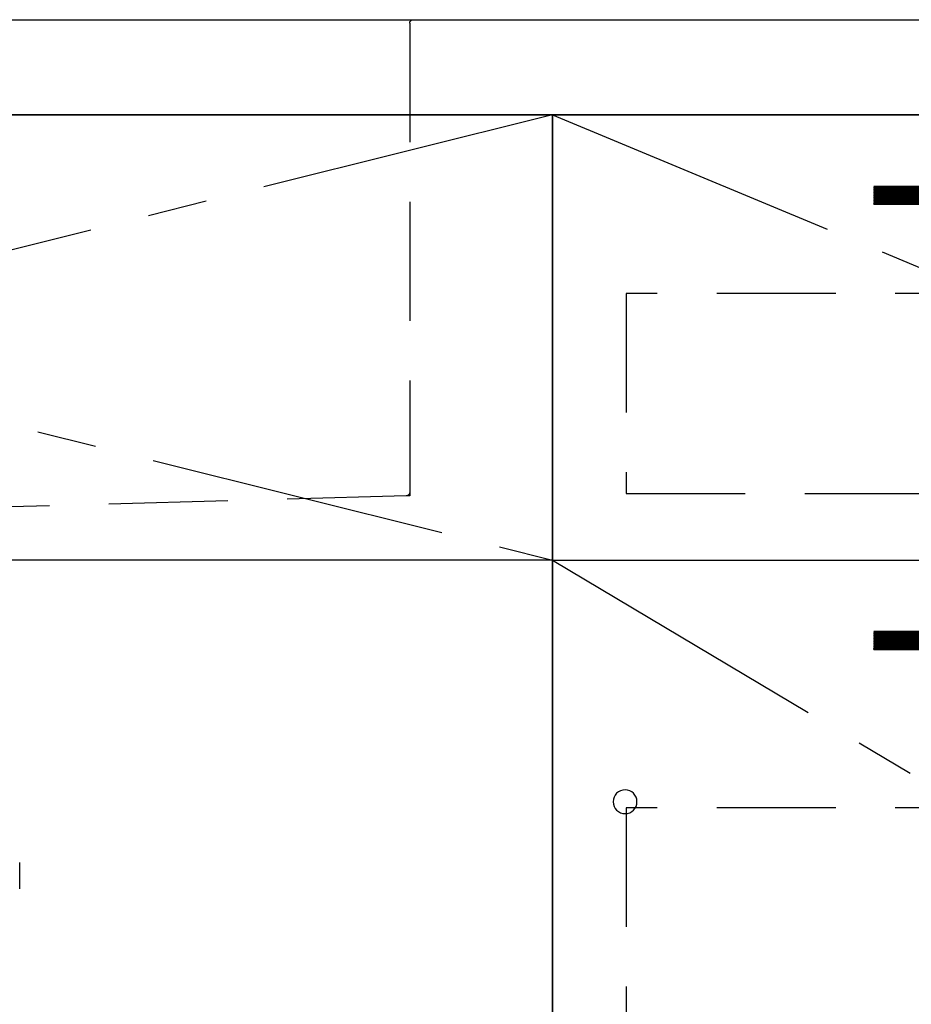
# Model space of a CAD drawing. Extents: x 0 to 26473, y -11045 to -2175.
# Drawn here: x 15681 to 16056, y -8538 to -8125 of the extents above; entities that cross this region are included whole.
import ezdxf

# ---------------------------------------------------------------- set-up
doc = ezdxf.new("R2010")
doc.units = 0
doc.header["$LTSCALE"] = 50
doc.header["$MEASUREMENT"] = 0
for name, pattern in [('CENTER', [2, 1.25, -0.25, 0.25, -0.25]), ('DASHED', [0.75, 0.5, -0.25]), ('HIDDEN', [0.375, 0.25, -0.125]), ('STYLE_01', [1.40625, 0.9375, -0.15625, 0.15625, -0.15625])]:
    doc.linetypes.add(name, pattern=pattern)
for name, color, linetype in [('120-キャビネット（外）', 7, 'CONTINUOUS'), ('121-キャビネット（中）', 253, 'HIDDEN'), ('122-扉', 6, 'CONTINUOUS'), ('123-扉向き', 231, 'CENTER'), ('126-甲板', 2, 'CONTINUOUS'), ('140-パーツ芯', 13, 'CENTER'), ('150-機器', 8, 'CONTINUOUS'), ('166-寸法B', 11, 'CONTINUOUS')]:
    doc.layers.add(name, color=color, linetype=linetype)

# ---------------------------------------------------------------- blocks, each defined once
blk = doc.blocks.new('KHB600HL_S')
at = {"layer": '140-パーツ芯', "linetype": 'STYLE_01'}
blk.add_line((150, -258.2), (150, -177.84), dxfattribs=at)
at = {"layer": '150-機器', "color": 161, "linetype": 'HIDDEN', "ltscale": 4}
for p, q in [((-301.5, 0), (-318, 0)), ((301.5, 0), (-301.5, 0)), ((301.5, 0), (318, 0)), ((-300, -1.5), (-300, -198.55)), ((300, -1.5), (300, -198.55)), ((-300, -198.55), (-300, -200)), ((-300, -200), (-298.55, -200.05)), ((-298.55, -200.05), (58.05, -209.95)), ((241.95, -209.95), (298.55, -200.05)), ((298.55, -200.05), (300, -200)), ((300, -198.55), (300, -200)), ((58.05, -209.95), (59.5, -210)), ((58.38, -210), (241.62, -210)), ((59.5, -211.45), (59.5, -210)), ((241.95, -209.95), (240.5, -210)), ((240.5, -211.45), (240.5, -210)), ((59.5, -211.45), (59.5, -215.5)), ((59.5, -215.5), (59.5, -211.51)), ((240.5, -211.45), (240.5, -215.5)), ((240.5, -211.51), (240.5, -215.5)), ((69.5, -217), (61, -217)), ((220.5, -217), (79.5, -217)), ((239, -217), (230.5, -217))]:
    blk.add_line(p, q, dxfattribs=at)
for centre, start, end in [((-301.5, -1.5), 0, 90), ((301.5, -1.5), 90, 180), ((-298.5, -198.55), 180, 268.0585), ((298.5, -198.55), 271.9415, 0), ((58, -211.45), 0, 88.1498), ((242, -211.45), 91.8502, 180), ((61, -215.5), 180, 270), ((239, -215.5), 270, 0)]:
    blk.add_arc(centre, 1.5, start, end, dxfattribs=at)
blk = doc.blocks.new('F402_S')
at = {"layer": '150-機器', "color": 13, "linetype": 'DASHED', "ltscale": 0.5}
blk.add_line((-135.96, -364.84), (-135.96, -353.77), dxfattribs=at)
blk = doc.blocks.new('3段引出しW450_S')
at = {"layer": '120-キャビネット（外）'}
h = blk.add_hatch(dxfattribs=at)
h.set_pattern_fill('ANSI31', color=6, style=0)
h.set_pattern_definition([(45, (-181115.5809, -4354.45541), (-0.08838834765, 0.08838834765), [])])
h.paths.add_polyline_path([(135, 690), (315, 690), (315, 682.5), (135, 682.5)])
edge = h.paths.add_edge_path()
edge.add_line((135, 682.5), (465.41, 682.5))
h = blk.add_hatch(dxfattribs=at)
h.set_pattern_fill('ANSI31', color=6, style=0)
h.set_pattern_definition([(45, (-181115.5809, -4541.4554), (-0.08838834765, 0.08838834765), [])])
h.paths.add_polyline_path([(135, 503), (315, 503), (315, 495.5), (135, 495.5)])
edge = h.paths.add_edge_path()
edge.add_line((135, 495.5), (465.41, 495.5))
at = {"layer": '120-キャビネット（外）', "color": 6}
for p, q in [((135, 690), (315, 690)), ((315, 682.5), (135, 682.5)), ((450, 533), (0, 533)), ((135, 503), (315, 503)), ((315, 495.5), (135, 495.5))]:
    blk.add_line(p, q, dxfattribs=at)
blk.add_lwpolyline([(450, 0), (0, 0), (0, 720), (450, 720)], close=True, dxfattribs=at)
at = {"layer": '120-キャビネット（外）', "color": 13, "ltscale": 4}
blk.add_circle((419.5, 431.5), 5, dxfattribs=at)
blk.add_circle((419.5, 431.5), 5, dxfattribs=at)
at = {"layer": '121-キャビネット（中）', "color": 13, "ltscale": 4}
for points in [[(31, 645), (419, 645), (419, 561), (31, 561)], [(31, 428.9), (419, 428.9), (419, 296.9), (31, 296.9)]]:
    blk.add_lwpolyline(points, close=True, dxfattribs=at)
at = {"layer": '123-扉向き', "ltscale": 2}
for p, q in [((450, 720), (0, 533)), ((450, 533), (0, 265))]:
    blk.add_line(p, q, dxfattribs=at)

msp = doc.modelspace()

# ---------------------------------------------------------------- linework, layer by layer
at = {"layer": '120-キャビネット（外）', "color": 6}
msp.add_lwpolyline([(15154.84, -8164.89), (16354.84, -8164.89), (16354.84, -8884.89), (15154.84, -8884.89)], close=True, dxfattribs=at)
at = {"layer": '122-扉'}
msp.add_line((15904.84, -8351.89), (15154.84, -8351.89), dxfattribs=at)
at = {"layer": '123-扉向き', "ltscale": 2}
for p, q in [((15154.84, -8164.89), (15904.84, -8351.89)), ((15904.84, -8164.89), (15154.84, -8351.89))]:
    msp.add_line(p, q, dxfattribs=at)
at = {"layer": '126-甲板'}
msp.add_lwpolyline([(15132.84, -8124.89), (17101.84, -8124.89), (17101.84, -8164.89), (15132.84, -8164.89)], close=True, dxfattribs=at)
at = {"layer": '166-寸法B'}
msp.add_line((15904.84, -8884.89), (15904.84, -8164.89), dxfattribs=at)

# ---------------------------------------------------------------- block references
at = {"layer": '120-キャビネット（外）', "xscale": -1}
msp.add_blockref('3段引出しW450_S', (16354.84, -8884.89), dxfattribs=at)
at = {"layer": '150-機器', "xscale": -1}
for name, p in [('F402_S', (15544.98, -8125.18)), ('KHB600HL_S', (15544.84, -8124.89))]:
    msp.add_blockref(name, p, dxfattribs=at)

doc.saveas('drawing.dxf')
